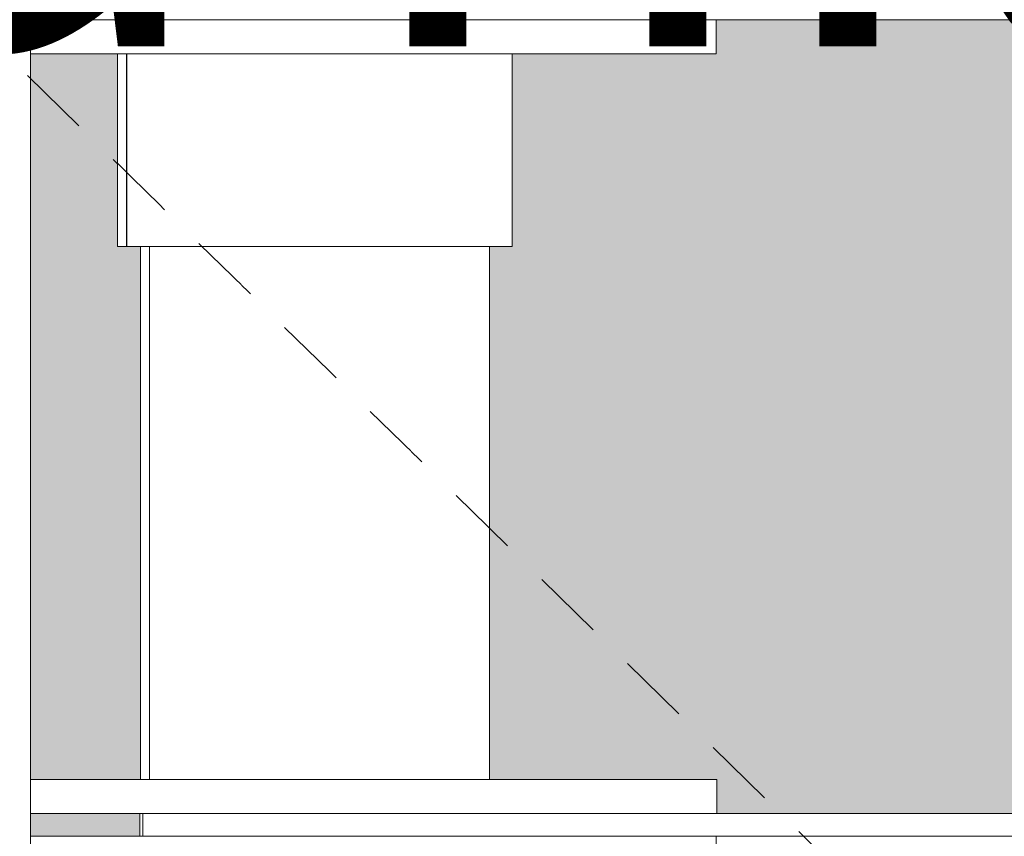
# Model space of a CAD drawing. Units: millimetres. Extents: x 21286 to 36062, y 4020 to 7918.
# Drawn here: x 24329 to 24416, y 4936 to 5008 of the extents above; entities that cross this region are included whole.
import ezdxf

# ---------------------------------------------------------------- set-up
doc = ezdxf.new("R2010")
doc.units = ezdxf.units.MM
doc.header["$MEASUREMENT"] = 0
doc.linetypes.add('Long Dashed', pattern=[10.583333, 6.35, -4.233333])
doc.linetypes.add('Wipeout_Contour', pattern=[1000, 0, -1000])
for name, color, linetype, lineweight, true_color in [('B_KUNSTIKLASS_1_0_Pen_No__245', 7, 'Continuous', 13, 0x474874), ('B_KUNSTIKLASS_1_AR - SEINAD - siseseinad_Pen_No__87', 7, 'Continuous', 9, 0x8a8a8a), ('B_KUNSTIKLASS_1_SA - SISUSTUS - 3D erimööbel_Pen_No__87', 7, 'Continuous', 9, 0x8a8a8a), ('B_KUNSTIKLASS_1_SA - SISUSTUS - erimööbel_Pen_No__87', 7, 'Continuous', 9, 0x8a8a8a)]:
    doc.layers.add(name, color=color, linetype=linetype, lineweight=lineweight, true_color=true_color)
for name, color, linetype in [('B_KUNSTIKLASS_1_AR - SEINAD - siseseinad', 7, 'Continuous'), ('B_KUNSTIKLASS_1_SA - SISUSTUS - 3D erimööbel', 7, 'Continuous'), ('B_KUNSTIKLASS_1_SA - SISUSTUS - erimööbel', 7, 'Continuous')]:
    doc.layers.add(name, color=color, linetype=linetype)
doc.styles.add('GENERATED_STYLE_2', font='txt')

msp = doc.modelspace()

# ---------------------------------------------------------------- hatches: boundary and pattern name
at = {"layer": 'B_KUNSTIKLASS_1_AR - SEINAD - siseseinad', "linetype": 'Continuous', "lineweight": 0, "true_color": 0xffffff}
for points in [[(24372.649, 4988), (24370.64, 4988), (24370.64, 4941), (24390.694, 4941), (24390.694, 4938), (25269.833, 4938), (25269.833, 4941), (25289.857, 4941), (25289.857, 4988), (25287.836, 4988), (25287.836, 5005), (25269.833, 5005), (25269.833, 5008), (24390.652, 5008), (24390.652, 5005), (24372.649, 5005)], [(24330.172, 4941), (24339.859, 4941), (24339.859, 4988), (24337.831, 4988), (24337.831, 5005), (24330.172, 5005)], [(24330.172, 4938), (24330.172, 4936), (24339.799, 4936), (24339.799, 4938)]]:
    msp.add_hatch(color=7, dxfattribs=at).paths.add_polyline_path(points)

# ---------------------------------------------------------------- linework, layer by layer
at = {"layer": 'B_KUNSTIKLASS_1_SA - SISUSTUS - erimööbel_Pen_No__87', "color": 252, "linetype": 'Continuous', "lineweight": 9, "true_color": 0x8a8a8a}
msp.add_line((24330.851, 4936), (24335.551, 4936), dxfattribs=at)

# ---------------------------------------------------------------- wipeouts: each hides what was drawn before it
at = {"color": 254, "linetype": 'Wipeout_Contour', "lineweight": 0, "ltscale": 99371.804736}
msp.add_wipeout([(24343.02, 4988), (24340.671, 4988), (24340.671, 4941), (24343.02, 4941)], dxfattribs=at).dxf.layer = 'B_KUNSTIKLASS_1_SA - SISUSTUS - 3D erimööbel'

# ---------------------------------------------------------------- next in the draw order: wipeouts: each hides what was drawn before it
at = {"color": 254, "linetype": 'Wipeout_Contour', "lineweight": 0, "ltscale": 103253.844487}
msp.add_wipeout([(24340.08, 5008), (26304.111, 5008), (26304.111, 5010), (24340.08, 5010)], dxfattribs=at).dxf.layer = 'B_KUNSTIKLASS_1_SA - SISUSTUS - 3D erimööbel'
at = {"color": 254, "linetype": 'Wipeout_Contour', "lineweight": 0, "ltscale": 99365.609695}
msp.add_wipeout([(24339.859, 4941), (24340.671, 4941), (24340.671, 4988), (24339.859, 4988)], dxfattribs=at).dxf.layer = 'B_KUNSTIKLASS_1_SA - SISUSTUS - 3D erimööbel'
at = {"color": 254, "linetype": 'Wipeout_Contour', "lineweight": 0, "ltscale": 99387.647061}
msp.add_wipeout([(24343.02, 4988), (24343.02, 4941), (24348.755, 4941), (24348.755, 4988)], dxfattribs=at).dxf.layer = 'B_KUNSTIKLASS_1_SA - SISUSTUS - 3D erimööbel'
at = {"color": 254, "linetype": 'Wipeout_Contour', "lineweight": 0, "ltscale": 99481.396386}
msp.add_wipeout([(24370.64, 4988), (24368.974, 4988), (24368.974, 4941), (24370.64, 4941)], dxfattribs=at).dxf.layer = 'B_KUNSTIKLASS_1_SA - SISUSTUS - 3D erimööbel'
at = {"color": 254, "linetype": 'Wipeout_Contour', "lineweight": 0, "ltscale": 103198.268652}
msp.add_wipeout([(26304.111, 4938), (24340.08, 4938), (24340.08, 4936), (26304.111, 4936)], dxfattribs=at).dxf.layer = 'B_KUNSTIKLASS_1_SA - SISUSTUS - 3D erimööbel'
at = {"color": 254, "linetype": 'Wipeout_Contour', "lineweight": 0, "ltscale": 148753.942766}
msp.add_wipeout([(24329.207, 4651.011), (24312.172, 4651.011), (24312.172, 4650.011), (24330.172, 4650.011), (24330.172, 5080), (24329.207, 5080)], dxfattribs=at).dxf.layer = 'B_KUNSTIKLASS_1_SA - SISUSTUS - erimööbel'
at = {"color": 254, "linetype": 'Wipeout_Contour', "lineweight": 0, "ltscale": 99385.924478}
msp.add_wipeout([(24338.649, 5005), (24338.649, 4988), (24339.171, 4988), (24339.171, 5005)], dxfattribs=at).dxf.layer = 'B_KUNSTIKLASS_1_SA - SISUSTUS - erimööbel'

# ---------------------------------------------------------------- next in the draw order: linework, layer by layer
at = {"layer": 'B_KUNSTIKLASS_1_SA - SISUSTUS - erimööbel_Pen_No__87', "color": 252, "linetype": 'Continuous', "lineweight": 9, "true_color": 0x8a8a8a}
for p, q in [((24330.172, 4936), (24330.851, 4936)), ((24390.652, 4933), (24390.652, 4936))]:
    msp.add_line(p, q, dxfattribs=at)

# ---------------------------------------------------------------- next in the draw order: wipeouts: each hides what was drawn before it
at = {"color": 254, "linetype": 'Wipeout_Contour', "lineweight": 0, "ltscale": 99400.020069}
msp.add_wipeout([(24339.799, 5010), (24339.799, 5008), (24340.08, 5008), (24340.08, 5010)], dxfattribs=at).dxf.layer = 'B_KUNSTIKLASS_1_SA - SISUSTUS - 3D erimööbel'
at = {"color": 254, "linetype": 'Wipeout_Contour', "lineweight": 0, "ltscale": 99413.747538}
msp.add_wipeout([(24356.339, 4988), (24348.755, 4988), (24348.755, 4941), (24356.339, 4941)], dxfattribs=at).dxf.layer = 'B_KUNSTIKLASS_1_SA - SISUSTUS - 3D erimööbel'
at = {"color": 254, "linetype": 'Wipeout_Contour', "lineweight": 0, "ltscale": 99342.368593}
msp.add_wipeout([(24339.799, 4938), (24339.799, 4936), (24340.08, 4936), (24340.08, 4938)], dxfattribs=at).dxf.layer = 'B_KUNSTIKLASS_1_SA - SISUSTUS - 3D erimööbel'
at = {"color": 254, "linetype": 'Wipeout_Contour', "lineweight": 0, "ltscale": 99594.642069}
msp.add_wipeout([(24389.6, 5008), (24389.6, 5005), (24390.652, 5005), (24390.652, 5008)], dxfattribs=at).dxf.layer = 'B_KUNSTIKLASS_1_SA - SISUSTUS - erimööbel'
at = {"color": 254, "linetype": 'Wipeout_Contour', "lineweight": 0, "ltscale": 99388.951595}
msp.add_wipeout([(24340.194, 5005), (24339.171, 5005), (24339.171, 4988), (24340.194, 4988)], dxfattribs=at).dxf.layer = 'B_KUNSTIKLASS_1_SA - SISUSTUS - erimööbel'
at = {"color": 254, "linetype": 'Wipeout_Contour', "lineweight": 0, "ltscale": 99541.265113}
msp.add_wipeout([(24389.642, 4941), (24389.642, 4938), (24390.694, 4938), (24390.694, 4941)], dxfattribs=at).dxf.layer = 'B_KUNSTIKLASS_1_SA - SISUSTUS - erimööbel'

# ---------------------------------------------------------------- next in the draw order: linework, layer by layer
at = {"layer": 'B_KUNSTIKLASS_1_SA - SISUSTUS - 3D erimööbel_Pen_No__87', "color": 252, "linetype": 'Continuous', "lineweight": 9, "true_color": 0x8a8a8a}
msp.add_line((24340.08, 4936), (26304.111, 4936), dxfattribs=at)
at = {"layer": 'B_KUNSTIKLASS_1_SA - SISUSTUS - erimööbel_Pen_No__87', "color": 252, "linetype": 'Continuous', "lineweight": 9, "true_color": 0x8a8a8a}
for p, q in [((24390.652, 5005), (24390.652, 5008)), ((24390.694, 4938), (24390.694, 4941)), ((24335.551, 4936), (24340.07, 4936))]:
    msp.add_line(p, q, dxfattribs=at)

# ---------------------------------------------------------------- next in the draw order: wipeouts: each hides what was drawn before it
at = {"color": 254, "linetype": 'Wipeout_Contour', "lineweight": 0, "ltscale": 99443.112465}
msp.add_wipeout([(24363.739, 4988), (24356.339, 4988), (24356.339, 4941), (24363.739, 4941)], dxfattribs=at).dxf.layer = 'B_KUNSTIKLASS_1_SA - SISUSTUS - 3D erimööbel'
at = {"color": 254, "linetype": 'Wipeout_Contour', "lineweight": 0, "ltscale": 99588.500209}
msp.add_wipeout([(24387.517, 5005), (24389.6, 5005), (24389.6, 5008), (24387.517, 5008)], dxfattribs=at).dxf.layer = 'B_KUNSTIKLASS_1_SA - SISUSTUS - erimööbel'
at = {"color": 254, "linetype": 'Wipeout_Contour', "lineweight": 0, "ltscale": 124244.13311}
msp.add_wipeout([(24340.194, 4988), (24341.686, 4988), (24341.686, 5005), (24340.86, 5005), (24340.194, 5005)], dxfattribs=at).dxf.layer = 'B_KUNSTIKLASS_1_SA - SISUSTUS - erimööbel'
at = {"color": 254, "linetype": 'Wipeout_Contour', "lineweight": 0, "ltscale": 99535.119931}
msp.add_wipeout([(24387.559, 4941), (24387.559, 4938), (24389.642, 4938), (24389.642, 4941)], dxfattribs=at).dxf.layer = 'B_KUNSTIKLASS_1_SA - SISUSTUS - erimööbel'

# ---------------------------------------------------------------- next in the draw order: linework, layer by layer
at = {"layer": 'B_KUNSTIKLASS_1_SA - SISUSTUS - erimööbel_Pen_No__87', "color": 252, "linetype": 'Continuous', "lineweight": 9, "true_color": 0x8a8a8a}
for p, q in [((24389.6, 5005), (24390.652, 5005)), ((24339.171, 4988), (24340.194, 4988)), ((24389.642, 4941), (24390.694, 4941))]:
    msp.add_line(p, q, dxfattribs=at)

# ---------------------------------------------------------------- next in the draw order: wipeouts: each hides what was drawn before it
at = {"color": 254, "linetype": 'Wipeout_Contour', "lineweight": 0, "ltscale": 99467.873828}
msp.add_wipeout([(24363.739, 4941), (24368.974, 4941), (24368.974, 4988), (24363.739, 4988)], dxfattribs=at).dxf.layer = 'B_KUNSTIKLASS_1_SA - SISUSTUS - 3D erimööbel'
at = {"color": 254, "linetype": 'Wipeout_Contour', "lineweight": 0, "ltscale": 99578.439938}
msp.add_wipeout([(24384.465, 5008), (24384.465, 5005), (24387.517, 5005), (24387.517, 5008)], dxfattribs=at).dxf.layer = 'B_KUNSTIKLASS_1_SA - SISUSTUS - erimööbel'
at = {"color": 254, "linetype": 'Wipeout_Contour', "lineweight": 0, "ltscale": 99400.557705}
msp.add_wipeout([(24341.686, 4988), (24343.603, 4988), (24343.603, 5005), (24341.686, 5005)], dxfattribs=at).dxf.layer = 'B_KUNSTIKLASS_1_SA - SISUSTUS - erimööbel'
at = {"color": 254, "linetype": 'Wipeout_Contour', "lineweight": 0, "ltscale": 99525.054247}
msp.add_wipeout([(24387.559, 4941), (24384.507, 4941), (24384.507, 4938), (24387.559, 4938)], dxfattribs=at).dxf.layer = 'B_KUNSTIKLASS_1_SA - SISUSTUS - erimööbel'

# ---------------------------------------------------------------- next in the draw order: linework, layer by layer
at = {"layer": 'B_KUNSTIKLASS_1_SA - SISUSTUS - erimööbel_Pen_No__87', "color": 252, "linetype": 'Continuous', "lineweight": 9, "true_color": 0x8a8a8a}
for p, q in [((24387.517, 5005), (24389.6, 5005)), ((24340.194, 4988), (24341.686, 4988)), ((24387.559, 4941), (24389.642, 4941))]:
    msp.add_line(p, q, dxfattribs=at)

# ---------------------------------------------------------------- next in the draw order: wipeouts: each hides what was drawn before it
at = {"color": 254, "linetype": 'Wipeout_Contour', "lineweight": 0, "ltscale": 99564.766998}
msp.add_wipeout([(24380.538, 5008), (24380.538, 5005), (24384.465, 5005), (24384.465, 5008)], dxfattribs=at).dxf.layer = 'B_KUNSTIKLASS_1_SA - SISUSTUS - erimööbel'
at = {"color": 254, "linetype": 'Wipeout_Contour', "lineweight": 0, "ltscale": 99408.784079}
msp.add_wipeout([(24343.603, 4988), (24345.885, 4988), (24345.885, 5005), (24343.603, 5005)], dxfattribs=at).dxf.layer = 'B_KUNSTIKLASS_1_SA - SISUSTUS - erimööbel'
at = {"color": 254, "linetype": 'Wipeout_Contour', "lineweight": 0, "ltscale": 99511.373948}
msp.add_wipeout([(24384.507, 4941), (24380.58, 4941), (24380.58, 4938), (24384.507, 4938)], dxfattribs=at).dxf.layer = 'B_KUNSTIKLASS_1_SA - SISUSTUS - erimööbel'

# ---------------------------------------------------------------- next in the draw order: linework, layer by layer
at = {"layer": 'B_KUNSTIKLASS_1_SA - SISUSTUS - erimööbel_Pen_No__87', "color": 252, "linetype": 'Continuous', "lineweight": 9, "true_color": 0x8a8a8a}
for p, q in [((24384.465, 5005), (24387.517, 5005)), ((24341.686, 4988), (24343.603, 4988)), ((24384.507, 4941), (24387.559, 4941))]:
    msp.add_line(p, q, dxfattribs=at)

# ---------------------------------------------------------------- next in the draw order: wipeouts: each hides what was drawn before it
at = {"color": 254, "linetype": 'Wipeout_Contour', "lineweight": 0, "ltscale": 99547.896892}
msp.add_wipeout([(24380.538, 5008), (24375.854, 5008), (24375.854, 5005), (24380.538, 5005)], dxfattribs=at).dxf.layer = 'B_KUNSTIKLASS_1_SA - SISUSTUS - erimööbel'
at = {"color": 254, "linetype": 'Wipeout_Contour', "lineweight": 0, "ltscale": 99418.308437}
msp.add_wipeout([(24345.885, 4988), (24348.464, 4988), (24348.464, 5005), (24345.885, 5005)], dxfattribs=at).dxf.layer = 'B_KUNSTIKLASS_1_SA - SISUSTUS - erimööbel'
at = {"color": 254, "linetype": 'Wipeout_Contour', "lineweight": 0, "ltscale": 99494.494759}
msp.add_wipeout([(24375.896, 4941), (24375.896, 4938), (24380.58, 4938), (24380.58, 4941)], dxfattribs=at).dxf.layer = 'B_KUNSTIKLASS_1_SA - SISUSTUS - erimööbel'

# ---------------------------------------------------------------- next in the draw order: linework, layer by layer
at = {"layer": 'B_KUNSTIKLASS_1_SA - SISUSTUS - erimööbel_Pen_No__87', "color": 252, "linetype": 'Continuous', "lineweight": 9, "true_color": 0x8a8a8a}
for p, q in [((24380.538, 5005), (24384.465, 5005)), ((24343.603, 4988), (24345.885, 4988)), ((24380.58, 4941), (24384.507, 4941))]:
    msp.add_line(p, q, dxfattribs=at)

# ---------------------------------------------------------------- next in the draw order: wipeouts: each hides what was drawn before it
at = {"color": 254, "linetype": 'Wipeout_Contour', "lineweight": 0, "ltscale": 99428.841341}
msp.add_wipeout([(24348.464, 5005), (24348.464, 4988), (24351.262, 4988), (24351.262, 5005)], dxfattribs=at).dxf.layer = 'B_KUNSTIKLASS_1_SA - SISUSTUS - erimööbel'
at = {"color": 254, "linetype": 'Wipeout_Contour', "lineweight": 0, "ltscale": 99474.929608}
msp.add_wipeout([(24375.896, 4941), (24370.599, 4941), (24370.599, 4938), (24375.896, 4938)], dxfattribs=at).dxf.layer = 'B_KUNSTIKLASS_1_SA - SISUSTUS - erimööbel'

# ---------------------------------------------------------------- next in the draw order: linework, layer by layer
at = {"layer": 'B_KUNSTIKLASS_1_SA - SISUSTUS - erimööbel_Pen_No__87', "color": 252, "linetype": 'Continuous', "lineweight": 9, "true_color": 0x8a8a8a}
for p, q in [((24345.885, 4988), (24348.464, 4988)), ((24375.896, 4941), (24380.58, 4941))]:
    msp.add_line(p, q, dxfattribs=at)

# ---------------------------------------------------------------- next in the draw order: wipeouts: each hides what was drawn before it
at = {"color": 254, "linetype": 'Wipeout_Contour', "lineweight": 0, "ltscale": 124301.839683}
msp.add_wipeout([(24351.262, 4988), (24354.192, 4988), (24354.192, 5005), (24352.652, 5005), (24351.262, 5005)], dxfattribs=at).dxf.layer = 'B_KUNSTIKLASS_1_SA - SISUSTUS - erimööbel'
at = {"color": 254, "linetype": 'Wipeout_Contour', "lineweight": 0, "ltscale": 99453.273026}
msp.add_wipeout([(24364.848, 4938), (24370.599, 4938), (24370.599, 4941), (24364.848, 4941)], dxfattribs=at).dxf.layer = 'B_KUNSTIKLASS_1_SA - SISUSTUS - erimööbel'

# ---------------------------------------------------------------- next in the draw order: linework, layer by layer
at = {"layer": 'B_KUNSTIKLASS_1_SA - SISUSTUS - erimööbel_Pen_No__87', "color": 252, "linetype": 'Continuous', "lineweight": 9, "true_color": 0x8a8a8a}
for p, q in [((24348.464, 4988), (24351.262, 4988)), ((24370.599, 4941), (24375.896, 4941))]:
    msp.add_line(p, q, dxfattribs=at)

# ---------------------------------------------------------------- next in the draw order: wipeouts: each hides what was drawn before it
at = {"color": 254, "linetype": 'Wipeout_Contour', "lineweight": 0, "ltscale": 99448.718052}
msp.add_wipeout([(24354.192, 4988), (24355.679, 4988), (24355.679, 5005), (24354.192, 5005)], dxfattribs=at).dxf.layer = 'B_KUNSTIKLASS_1_SA - SISUSTUS - erimööbel'
at = {"color": 254, "linetype": 'Wipeout_Contour', "lineweight": 0, "ltscale": 99430.183087}
msp.add_wipeout([(24364.848, 4941), (24358.819, 4941), (24358.819, 4938), (24364.848, 4938)], dxfattribs=at).dxf.layer = 'B_KUNSTIKLASS_1_SA - SISUSTUS - erimööbel'

# ---------------------------------------------------------------- next in the draw order: linework, layer by layer
at = {"layer": 'B_KUNSTIKLASS_1_SA - SISUSTUS - erimööbel_Pen_No__87', "color": 252, "linetype": 'Continuous', "lineweight": 9, "true_color": 0x8a8a8a}
for p, q in [((24351.262, 4988), (24354.192, 4988)), ((24364.848, 4941), (24370.599, 4941))]:
    msp.add_line(p, q, dxfattribs=at)

# ---------------------------------------------------------------- next in the draw order: wipeouts: each hides what was drawn before it
at = {"color": 254, "linetype": 'Wipeout_Contour', "lineweight": 0, "ltscale": 124319.763829}
msp.add_wipeout([(24355.679, 5005), (24355.679, 4988), (24357.167, 4988), (24357.167, 5005), (24355.715, 5005)], dxfattribs=at).dxf.layer = 'B_KUNSTIKLASS_1_SA - SISUSTUS - erimööbel'
at = {"color": 254, "linetype": 'Wipeout_Contour', "lineweight": 0, "ltscale": 99412.363412}
msp.add_wipeout([(24358.819, 4941), (24355.757, 4941), (24355.757, 4938), (24358.819, 4938)], dxfattribs=at).dxf.layer = 'B_KUNSTIKLASS_1_SA - SISUSTUS - erimööbel'

# ---------------------------------------------------------------- next in the draw order: linework, layer by layer
at = {"layer": 'B_KUNSTIKLASS_1_SA - SISUSTUS - erimööbel_Pen_No__87', "color": 252, "linetype": 'Continuous', "lineweight": 9, "true_color": 0x8a8a8a}
for p, q in [((24354.192, 4988), (24355.679, 4988)), ((24358.819, 4941), (24364.848, 4941))]:
    msp.add_line(p, q, dxfattribs=at)

# ---------------------------------------------------------------- next in the draw order: wipeouts: each hides what was drawn before it
at = {"color": 254, "linetype": 'Wipeout_Contour', "lineweight": 0, "ltscale": 124330.899187}
msp.add_wipeout([(24357.167, 5005), (24357.167, 4988), (24360.095, 4988), (24360.095, 5005), (24358.777, 5005)], dxfattribs=at).dxf.layer = 'B_KUNSTIKLASS_1_SA - SISUSTUS - erimööbel'
at = {"color": 254, "linetype": 'Wipeout_Contour', "lineweight": 0, "ltscale": 99400.3594}
msp.add_wipeout([(24355.757, 4941), (24352.695, 4941), (24352.695, 4938), (24355.757, 4938)], dxfattribs=at).dxf.layer = 'B_KUNSTIKLASS_1_SA - SISUSTUS - erimööbel'

# ---------------------------------------------------------------- next in the draw order: linework, layer by layer
at = {"layer": 'B_KUNSTIKLASS_1_SA - SISUSTUS - erimööbel_Pen_No__87', "color": 252, "linetype": 'Continuous', "lineweight": 9, "true_color": 0x8a8a8a}
for p, q in [((24355.679, 4988), (24357.167, 4988)), ((24355.757, 4941), (24358.819, 4941))]:
    msp.add_line(p, q, dxfattribs=at)

# ---------------------------------------------------------------- next in the draw order: wipeouts: each hides what was drawn before it
at = {"color": 254, "linetype": 'Wipeout_Contour', "lineweight": 0, "ltscale": 99474.407061}
msp.add_wipeout([(24360.095, 4988), (24362.888, 4988), (24362.888, 5005), (24360.095, 5005)], dxfattribs=at).dxf.layer = 'B_KUNSTIKLASS_1_SA - SISUSTUS - erimööbel'
at = {"color": 254, "linetype": 'Wipeout_Contour', "lineweight": 0, "ltscale": 99382.531761}
msp.add_wipeout([(24346.661, 4938), (24352.695, 4938), (24352.695, 4941), (24346.661, 4941)], dxfattribs=at).dxf.layer = 'B_KUNSTIKLASS_1_SA - SISUSTUS - erimööbel'

# ---------------------------------------------------------------- next in the draw order: linework, layer by layer
at = {"layer": 'B_KUNSTIKLASS_1_SA - SISUSTUS - erimööbel_Pen_No__87', "color": 252, "linetype": 'Continuous', "lineweight": 9, "true_color": 0x8a8a8a}
for p, q in [((24357.167, 4988), (24360.095, 4988)), ((24352.695, 4941), (24355.757, 4941))]:
    msp.add_line(p, q, dxfattribs=at)

# ---------------------------------------------------------------- next in the draw order: wipeouts: each hides what was drawn before it
at = {"color": 254, "linetype": 'Wipeout_Contour', "lineweight": 0, "ltscale": 99484.921027}
msp.add_wipeout([(24362.888, 5005), (24362.888, 4988), (24365.461, 4988), (24365.461, 5005)], dxfattribs=at).dxf.layer = 'B_KUNSTIKLASS_1_SA - SISUSTUS - erimööbel'
at = {"color": 254, "linetype": 'Wipeout_Contour', "lineweight": 0, "ltscale": 99359.418264}
msp.add_wipeout([(24346.661, 4941), (24340.902, 4941), (24340.902, 4938), (24346.661, 4938)], dxfattribs=at).dxf.layer = 'B_KUNSTIKLASS_1_SA - SISUSTUS - erimööbel'

# ---------------------------------------------------------------- next in the draw order: linework, layer by layer
at = {"layer": 'B_KUNSTIKLASS_1_SA - SISUSTUS - erimööbel_Pen_No__87', "color": 252, "linetype": 'Continuous', "lineweight": 9, "true_color": 0x8a8a8a}
for p, q in [((24360.095, 4988), (24362.888, 4988)), ((24346.661, 4941), (24352.695, 4941))]:
    msp.add_line(p, q, dxfattribs=at)

# ---------------------------------------------------------------- next in the draw order: wipeouts: each hides what was drawn before it
at = {"color": 254, "linetype": 'Wipeout_Contour', "lineweight": 0, "ltscale": 99494.419613}
msp.add_wipeout([(24365.461, 5005), (24365.461, 4988), (24367.736, 4988), (24367.736, 5005)], dxfattribs=at).dxf.layer = 'B_KUNSTIKLASS_1_SA - SISUSTUS - erimööbel'
at = {"color": 254, "linetype": 'Wipeout_Contour', "lineweight": 0, "ltscale": 99337.723129}
msp.add_wipeout([(24335.593, 4938), (24340.902, 4938), (24340.902, 4941), (24335.593, 4941)], dxfattribs=at).dxf.layer = 'B_KUNSTIKLASS_1_SA - SISUSTUS - erimööbel'

# ---------------------------------------------------------------- next in the draw order: linework, layer by layer
at = {"layer": 'B_KUNSTIKLASS_1_SA - SISUSTUS - 3D erimööbel_Pen_No__87', "color": 252, "linetype": 'Continuous', "lineweight": 9, "true_color": 0x8a8a8a}
for p, q in [((24339.859, 4941), (24339.859, 4988)), ((24340.671, 4941), (24340.671, 4988)), ((24339.799, 4938), (24339.799, 4936)), ((24340.08, 4938), (26304.111, 4938)), ((24340.08, 4936), (24340.08, 4938))]:
    msp.add_line(p, q, dxfattribs=at)
at = {"layer": 'B_KUNSTIKLASS_1_SA - SISUSTUS - erimööbel_Pen_No__87', "color": 252, "linetype": 'Continuous', "lineweight": 9, "true_color": 0x8a8a8a}
for p, q in [((24362.888, 4988), (24365.461, 4988)), ((24340.902, 4941), (24346.661, 4941))]:
    msp.add_line(p, q, dxfattribs=at)

# ---------------------------------------------------------------- next in the draw order: wipeouts: each hides what was drawn before it
at = {"color": 254, "linetype": 'Wipeout_Contour', "lineweight": 0, "ltscale": 99502.614134}
msp.add_wipeout([(24369.644, 5005), (24367.736, 5005), (24367.736, 4988), (24369.644, 4988)], dxfattribs=at).dxf.layer = 'B_KUNSTIKLASS_1_SA - SISUSTUS - erimööbel'
at = {"color": 254, "linetype": 'Wipeout_Contour', "lineweight": 0, "ltscale": 99318.105508}
msp.add_wipeout([(24330.894, 4941), (24330.894, 4938), (24335.593, 4938), (24335.593, 4941)], dxfattribs=at).dxf.layer = 'B_KUNSTIKLASS_1_SA - SISUSTUS - erimööbel'

# ---------------------------------------------------------------- next in the draw order: linework, layer by layer
at = {"layer": 'B_KUNSTIKLASS_1_SA - SISUSTUS - erimööbel_Pen_No__87', "color": 252, "linetype": 'Continuous', "lineweight": 9, "true_color": 0x8a8a8a}
for p, q in [((24365.461, 4988), (24367.736, 4988)), ((24335.593, 4941), (24340.902, 4941)), ((24335.593, 4938), (24340.07, 4938))]:
    msp.add_line(p, q, dxfattribs=at)

# ---------------------------------------------------------------- next in the draw order: wipeouts: each hides what was drawn before it
at = {"color": 254, "linetype": 'Wipeout_Contour', "lineweight": 0, "ltscale": 124388.432006}
msp.add_wipeout([(24369.644, 4988), (24371.126, 4988), (24371.126, 5005), (24370.556, 5005), (24369.644, 5005)], dxfattribs=at).dxf.layer = 'B_KUNSTIKLASS_1_SA - SISUSTUS - erimööbel'
at = {"color": 254, "linetype": 'Wipeout_Contour', "lineweight": 0, "ltscale": 99307.480192}
msp.add_wipeout([(24330.172, 4938), (24330.894, 4938), (24330.894, 4941), (24330.172, 4941)], dxfattribs=at).dxf.layer = 'B_KUNSTIKLASS_1_SA - SISUSTUS - erimööbel'

# ---------------------------------------------------------------- next in the draw order: linework, layer by layer
at = {"layer": 'B_KUNSTIKLASS_1_SA - SISUSTUS - 3D erimööbel_Pen_No__87', "color": 252, "linetype": 'Continuous', "lineweight": 9, "true_color": 0x8a8a8a}
msp.add_line((24370.64, 4941), (24370.64, 4988), dxfattribs=at)
at = {"layer": 'B_KUNSTIKLASS_1_SA - SISUSTUS - erimööbel_Pen_No__87', "color": 252, "linetype": 'Continuous', "lineweight": 9, "true_color": 0x8a8a8a}
for p, q in [((24367.736, 4988), (24369.644, 4988)), ((24330.172, 4941), (24330.893, 4941)), ((24330.893, 4941), (24335.593, 4941)), ((24330.172, 4938), (24330.893, 4938)), ((24330.893, 4938), (24335.593, 4938))]:
    msp.add_line(p, q, dxfattribs=at)

# ---------------------------------------------------------------- next in the draw order: wipeouts: each hides what was drawn before it
at = {"color": 254, "linetype": 'Wipeout_Contour', "lineweight": 0, "ltscale": 99514.142331}
msp.add_wipeout([(24371.126, 4988), (24372.138, 4988), (24372.138, 5005), (24371.126, 5005)], dxfattribs=at).dxf.layer = 'B_KUNSTIKLASS_1_SA - SISUSTUS - erimööbel'

# ---------------------------------------------------------------- next in the draw order: linework, layer by layer
at = {"layer": 'B_KUNSTIKLASS_1_SA - SISUSTUS - erimööbel_Pen_No__87', "color": 252, "linetype": 'Continuous', "lineweight": 9, "true_color": 0x8a8a8a}
msp.add_line((24369.644, 4988), (24371.126, 4988), dxfattribs=at)

# ---------------------------------------------------------------- next in the draw order: wipeouts: each hides what was drawn before it
at = {"color": 254, "linetype": 'Wipeout_Contour', "lineweight": 0, "ltscale": 99517.125685}
msp.add_wipeout([(24372.138, 5005), (24372.138, 4988), (24372.649, 4988), (24372.649, 5005)], dxfattribs=at).dxf.layer = 'B_KUNSTIKLASS_1_SA - SISUSTUS - erimööbel'

# ---------------------------------------------------------------- next in the draw order: linework, layer by layer
at = {"layer": 'B_KUNSTIKLASS_1_SA - SISUSTUS - erimööbel_Pen_No__87', "color": 252, "linetype": 'Continuous', "lineweight": 9, "true_color": 0x8a8a8a}
for p, q in [((24371.126, 4988), (24372.138, 4988)), ((24372.138, 4988), (24372.649, 4988))]:
    msp.add_line(p, q, dxfattribs=at)

# ---------------------------------------------------------------- next in the draw order: wipeouts: each hides what was drawn before it
at = {"color": 254, "linetype": 'Wipeout_Contour', "lineweight": 0, "ltscale": 99528.342272}
msp.add_wipeout([(24370.556, 5008), (24370.556, 5005), (24375.854, 5005), (24375.854, 5008)], dxfattribs=at).dxf.layer = 'B_KUNSTIKLASS_1_SA - SISUSTUS - erimööbel'

# ---------------------------------------------------------------- next in the draw order: linework, layer by layer
at = {"layer": 'B_KUNSTIKLASS_1_SA - SISUSTUS - erimööbel_Pen_No__87', "color": 252, "linetype": 'Continuous', "lineweight": 9, "true_color": 0x8a8a8a}
for p, q in [((24372.649, 4988), (24372.649, 5005)), ((24375.854, 5005), (24380.538, 5005))]:
    msp.add_line(p, q, dxfattribs=at)

# ---------------------------------------------------------------- next in the draw order: wipeouts: each hides what was drawn before it
at = {"color": 254, "linetype": 'Wipeout_Contour', "lineweight": 0, "ltscale": 99506.697352}
msp.add_wipeout([(24364.806, 5008), (24364.806, 5005), (24370.556, 5005), (24370.556, 5008)], dxfattribs=at).dxf.layer = 'B_KUNSTIKLASS_1_SA - SISUSTUS - erimööbel'

# ---------------------------------------------------------------- next in the draw order: linework, layer by layer
at = {"layer": 'B_KUNSTIKLASS_1_SA - SISUSTUS - erimööbel_Pen_No__87', "color": 252, "linetype": 'Continuous', "lineweight": 9, "true_color": 0x8a8a8a}
msp.add_line((24370.556, 5005), (24375.854, 5005), dxfattribs=at)

# ---------------------------------------------------------------- next in the draw order: wipeouts: each hides what was drawn before it
at = {"color": 254, "linetype": 'Wipeout_Contour', "lineweight": 0, "ltscale": 99483.619853}
msp.add_wipeout([(24358.777, 5008), (24358.777, 5005), (24364.806, 5005), (24364.806, 5008)], dxfattribs=at).dxf.layer = 'B_KUNSTIKLASS_1_SA - SISUSTUS - erimööbel'

# ---------------------------------------------------------------- next in the draw order: linework, layer by layer
at = {"layer": 'B_KUNSTIKLASS_1_SA - SISUSTUS - erimööbel_Pen_No__87', "color": 252, "linetype": 'Continuous', "lineweight": 9, "true_color": 0x8a8a8a}
msp.add_line((24364.806, 5005), (24370.556, 5005), dxfattribs=at)

# ---------------------------------------------------------------- next in the draw order: wipeouts: each hides what was drawn before it
at = {"color": 254, "linetype": 'Wipeout_Contour', "lineweight": 0, "ltscale": 99465.809781}
msp.add_wipeout([(24355.715, 5008), (24355.715, 5005), (24358.777, 5005), (24358.777, 5008)], dxfattribs=at).dxf.layer = 'B_KUNSTIKLASS_1_SA - SISUSTUS - erimööbel'

# ---------------------------------------------------------------- next in the draw order: linework, layer by layer
at = {"layer": 'B_KUNSTIKLASS_1_SA - SISUSTUS - erimööbel_Pen_No__87', "color": 252, "linetype": 'Continuous', "lineweight": 9, "true_color": 0x8a8a8a}
msp.add_line((24358.777, 5005), (24364.806, 5005), dxfattribs=at)

# ---------------------------------------------------------------- next in the draw order: wipeouts: each hides what was drawn before it
at = {"color": 254, "linetype": 'Wipeout_Contour', "lineweight": 0, "ltscale": 99453.812241}
msp.add_wipeout([(24352.652, 5008), (24352.652, 5005), (24355.715, 5005), (24355.715, 5008)], dxfattribs=at).dxf.layer = 'B_KUNSTIKLASS_1_SA - SISUSTUS - erimööbel'

# ---------------------------------------------------------------- next in the draw order: linework, layer by layer
at = {"layer": 'B_KUNSTIKLASS_1_SA - SISUSTUS - erimööbel_Pen_No__87', "color": 252, "linetype": 'Continuous', "lineweight": 9, "true_color": 0x8a8a8a}
msp.add_line((24355.715, 5005), (24358.777, 5005), dxfattribs=at)

# ---------------------------------------------------------------- next in the draw order: wipeouts: each hides what was drawn before it
at = {"color": 254, "linetype": 'Wipeout_Contour', "lineweight": 0, "ltscale": 99435.994217}
msp.add_wipeout([(24346.619, 5005), (24352.652, 5005), (24352.652, 5008), (24346.619, 5008)], dxfattribs=at).dxf.layer = 'B_KUNSTIKLASS_1_SA - SISUSTUS - erimööbel'

# ---------------------------------------------------------------- next in the draw order: linework, layer by layer
at = {"layer": 'B_KUNSTIKLASS_1_SA - SISUSTUS - erimööbel_Pen_No__87', "color": 252, "linetype": 'Continuous', "lineweight": 9, "true_color": 0x8a8a8a}
msp.add_line((24352.652, 5005), (24355.715, 5005), dxfattribs=at)

# ---------------------------------------------------------------- next in the draw order: wipeouts: each hides what was drawn before it
at = {"color": 254, "linetype": 'Wipeout_Contour', "lineweight": 0, "ltscale": 99412.893189}
msp.add_wipeout([(24340.86, 5008), (24340.86, 5005), (24346.619, 5005), (24346.619, 5008)], dxfattribs=at).dxf.layer = 'B_KUNSTIKLASS_1_SA - SISUSTUS - erimööbel'

# ---------------------------------------------------------------- next in the draw order: linework, layer by layer
at = {"layer": 'B_KUNSTIKLASS_1_SA - SISUSTUS - erimööbel_Pen_No__87', "color": 252, "linetype": 'Continuous', "lineweight": 9, "true_color": 0x8a8a8a}
msp.add_line((24346.619, 5005), (24352.652, 5005), dxfattribs=at)

# ---------------------------------------------------------------- next in the draw order: wipeouts: each hides what was drawn before it
at = {"color": 254, "linetype": 'Wipeout_Contour', "lineweight": 0, "ltscale": 99391.209765}
msp.add_wipeout([(24335.551, 5008), (24335.551, 5005), (24340.86, 5005), (24340.86, 5008)], dxfattribs=at).dxf.layer = 'B_KUNSTIKLASS_1_SA - SISUSTUS - erimööbel'

# ---------------------------------------------------------------- next in the draw order: linework, layer by layer
at = {"layer": 'B_KUNSTIKLASS_1_SA - SISUSTUS - 3D erimööbel_Pen_No__87', "color": 252, "linetype": 'Continuous', "lineweight": 9, "true_color": 0x8a8a8a}
for p, q in [((24339.799, 5010), (24339.799, 5008)), ((24340.08, 5008), (24340.08, 5010)), ((24340.08, 5008), (26304.111, 5008))]:
    msp.add_line(p, q, dxfattribs=at)
at = {"layer": 'B_KUNSTIKLASS_1_SA - SISUSTUS - erimööbel_Pen_No__87', "color": 252, "linetype": 'Continuous', "lineweight": 9, "true_color": 0x8a8a8a}
msp.add_line((24340.86, 5005), (24346.619, 5005), dxfattribs=at)

# ---------------------------------------------------------------- next in the draw order: wipeouts: each hides what was drawn before it
at = {"color": 254, "linetype": 'Wipeout_Contour', "lineweight": 0, "ltscale": 99371.602737}
msp.add_wipeout([(24330.851, 5005), (24335.551, 5005), (24335.551, 5008), (24330.851, 5008)], dxfattribs=at).dxf.layer = 'B_KUNSTIKLASS_1_SA - SISUSTUS - erimööbel'
at = {"color": 254, "linetype": 'Wipeout_Contour', "lineweight": 0, "ltscale": 99382.743227}
msp.add_wipeout([(24337.837, 4988), (24338.359, 4988), (24338.359, 5005), (24337.837, 5005)], dxfattribs=at).dxf.layer = 'B_KUNSTIKLASS_1_SA - SISUSTUS - erimööbel'

# ---------------------------------------------------------------- next in the draw order: linework, layer by layer
at = {"layer": 'B_KUNSTIKLASS_1_SA - SISUSTUS - erimööbel_Pen_No__87', "color": 252, "linetype": 'Continuous', "lineweight": 9, "true_color": 0x8a8a8a}
for p, q in [((24335.551, 5008), (24340.08, 5008)), ((24337.831, 4988), (24337.831, 5005))]:
    msp.add_line(p, q, dxfattribs=at)

# ---------------------------------------------------------------- next in the draw order: wipeouts: each hides what was drawn before it
at = {"color": 254, "linetype": 'Wipeout_Contour', "lineweight": 0, "ltscale": 99361.065586}
msp.add_wipeout([(24330.851, 5008), (24330.172, 5008), (24330.172, 5005), (24330.851, 5005)], dxfattribs=at).dxf.layer = 'B_KUNSTIKLASS_1_SA - SISUSTUS - erimööbel'
at = {"color": 254, "linetype": 'Wipeout_Contour', "lineweight": 0, "ltscale": 99384.322438}
msp.add_wipeout([(24338.359, 5005), (24338.359, 4988), (24338.643, 4988), (24338.643, 5005)], dxfattribs=at).dxf.layer = 'B_KUNSTIKLASS_1_SA - SISUSTUS - erimööbel'

# ---------------------------------------------------------------- next in the draw order: linework, layer by layer
at = {"layer": 'B_KUNSTIKLASS_1_AR - SEINAD - siseseinad_Pen_No__87', "color": 252, "linetype": 'Long Dashed', "lineweight": 9, "true_color": 0x8a8a8a, "flags": 128}
msp.add_lwpolyline([(24689.206, 5529.011), (24241.208, 5090), (24689.206, 4651.011)], dxfattribs=at)
at = {"layer": 'B_KUNSTIKLASS_1_SA - SISUSTUS - erimööbel_Pen_No__87', "color": 252, "linetype": 'Continuous', "lineweight": 9, "true_color": 0x8a8a8a}
for p, q in [((24330.172, 4650.011), (24330.172, 5080)), ((24330.172, 5008), (24330.851, 5008)), ((24330.851, 5008), (24335.551, 5008)), ((24330.172, 5005), (24330.851, 5005)), ((24330.851, 5005), (24335.551, 5005)), ((24335.551, 5005), (24340.86, 5005)), ((24338.643, 4988), (24338.643, 5005)), ((24337.837, 4988), (24338.359, 4988)), ((24338.359, 4988), (24338.643, 4988)), ((24338.649, 4988), (24339.171, 4988))]:
    msp.add_line(p, q, dxfattribs=at)

# ---------------------------------------------------------------- next in the draw order: texts
at = {"layer": 'B_KUNSTIKLASS_1_0_Pen_No__245', "color": 167, "linetype": 'Continuous', "lineweight": 13, "true_color": 0x474874, "insert": (24239.208, 5062.904), "char_height": 40, "attachment_point": 5, "line_spacing_factor": 1.117757, "style": 'GENERATED_STYLE_2'}
msp.add_mtext('\\A1;{\\pqc;\\fOpen Sans|b0|i0|c0|p0;\\W1.000000;Käänduksed\\P\\pqc;\\fOpen Sans|b0|i0|c0|p0;\\W1.000000;reg. kõrgusega riiulid}', dxfattribs=at)

doc.saveas('drawing.dxf')
